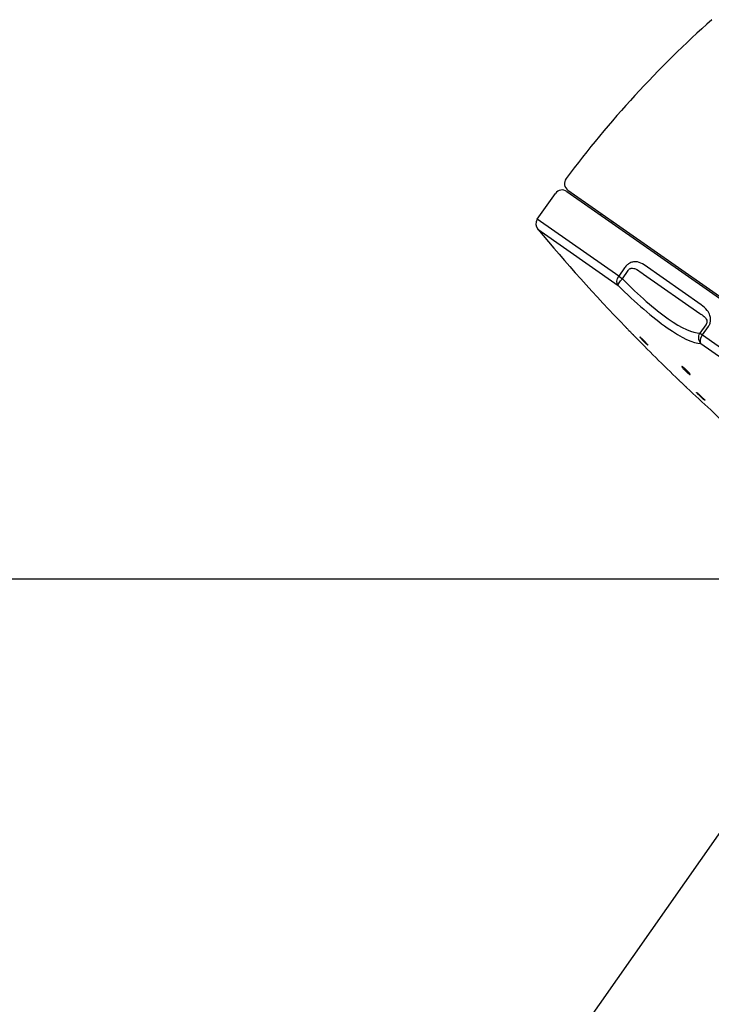
# Model space of a CAD drawing. Extents: x -1050 to 1050, y -742 to 742.
# Drawn here: x -166 to -124, y 65 to 125 of the extents above; entities that cross this region are included whole.
import ezdxf

# ---------------------------------------------------------------- set-up
doc = ezdxf.new("R2010")
doc.units = 0
doc.header["$LTSCALE"] = 25
doc.layers.get('0').update_dxf_attribs({"linetype": 'CONTINUOUS'})
doc.layers.get('DEFPOINTS').update_dxf_attribs({"linetype": 'CONTINUOUS'})
doc.layers.add('201616・201617', color=7, linetype='CONTINUOUS')
doc.layers.add('BALN', color=7, linetype='CONTINUOUS')
doc.layers.add('201618・201619', color=7, linetype='CONTINUOUS', true_color=0xffffff)
doc.styles.add('BIGFONT', font='ROMANS.shx', dxfattribs={"width": 0.833, "bigfont": 'bigfont.shx'})
doc.dimstyles.new('ITM', dxfattribs={"dimscale": 5, "dimtxt": 3, "dimasz": 1.5, "dimexe": 2, "dimexo": 0, "dimgap": 0.6, "dimtad": 3, "dimdec": 8, "dimdsep": 46, "dimtxsty": 'BIGFONT', "dimblk": 'OPEN', "dimblk1": 'OPEN', "dimblk2": 'OPEN', "dimsah": 1, "dimcen": 0, "dimclrd": 4, "dimclre": 4, "dimclrt": 256, "dimadec": 8, "dimazin": 2, "dimtp": 495, "dimtfac": 1, "dimtdec": 3, "dimtmove": 0, "dimatfit": 3, "dimldrblk": 'OPEN', "dimfxl": 1, "dimarcsym": 0})

# ---------------------------------------------------------------- blocks, each defined once
blk = doc.blocks.new('_OPEN')
at = {"color": 0, "linetype": 'ByBlock'}
for p, q in [((-1, 0.1667), (0, 0)), ((0, 0), (-1, -0.1667)), ((0, 0), (-1, 0))]:
    blk.add_line(p, q, dxfattribs=at)
blk = doc.blocks.new('*D27')
at = {"layer": 'BALN', "color": 4, "lineweight": -2, "transparency": 16777216}
for p, q in [((-114.6, 88.299), (-158.949, 24.962)), ((-112.879, 81.384), (-112.879, 10.437))]:
    blk.add_line(p, q, dxfattribs=at)
for start, end in [(222.77232, 228.88616), (235, 270), (276.11384, 282.22768)]:
    blk.add_arc((-112.879, 90.756), 70.32, start, end, dxfattribs=at)
at = {"layer": 'DEFPOINTS', "color": 0}
for p in [(-99.056, 110.498), (-112.879, 90.756), (-114.6, 88.299), (-112.879, 81.384), (-127.099, 21.89)]:
    blk.add_point(p, dxfattribs=at)
at = {"layer": 'BALN', "color": 4, "lineweight": -2, "transparency": 16777216, "xscale": 7.5, "yscale": 7.5, "zscale": 7.5}
for p, rotation in [((-153.213, 33.154), 321.9430809726568), ((-112.879, 20.437), 183.0569190273438)]:
    blk.add_blockref('_OPEN', p, dxfattribs=dict(at, rotation=rotation))
at = {"layer": 'BALN', "transparency": 16777216, "insert": (-131.066, 33.768), "char_height": 15, "attachment_point": 5, "rotation": 342.30054, "style": 'BIGFONT'}
blk.add_mtext('35°', dxfattribs=at)
blk = doc.blocks.new('*D29')
at = {"layer": 'BALN', "color": 4, "lineweight": -2, "transparency": 16777216}
for p, q in [((-112.879, 90.756), (-228.938, 90.756)), ((-218.938, -56.65), (-218.938, 83.256)), ((-31.992, -64.15), (-228.938, -64.15))]:
    blk.add_line(p, q, dxfattribs=at)
at = {"layer": 'DEFPOINTS', "color": 0}
for p in [(-218.938, 90.756), (-112.879, 90.756), (-31.992, -64.15)]:
    blk.add_point(p, dxfattribs=at)
at = {"layer": 'BALN', "color": 4, "lineweight": -2, "transparency": 16777216, "xscale": 7.5, "yscale": 7.5, "zscale": 7.5}
for p, rotation in [((-218.938, 90.756), 90), ((-218.938, -64.15), 270)]:
    blk.add_blockref('_OPEN', p, dxfattribs=dict(at, rotation=rotation))
at = {"layer": 'BALN', "transparency": 16777216, "insert": (-229.438, 18.019), "char_height": 15, "attachment_point": 5, "rotation": 90, "style": 'BIGFONT'}
blk.add_mtext('（155）', dxfattribs=at)

msp = doc.modelspace()

# ---------------------------------------------------------------- linework, layer by layer
at = {"layer": '201616・201617', "color": 2}
msp.add_line((-132.91164402, 114.4272695), (-108.34798905, 97.22761312), dxfattribs=at)
for centre, radius, start, end in [((-80.93261317, 76.26014204), 65, 131.6741786416, 143.2668864312), ((-132.6248558, 114.83684552), 0.5, 143.2668864312, 235)]:
    msp.add_arc(centre, radius, start, end, dxfattribs=at)
at = {"layer": '201618・201619', "color": 2, "linetype": 'Continuous'}
for p, q in [((-134.77587289, 112.65981207), (-133.67627288, 114.23020364)), ((-132.97990799, 114.35299099), (-108.4053467, 97.14569792)), ((-130.93202792, 112.91904992), (-130.87467027, 113.00096512)), ((-134.74940171, 112.05172853), (-129.85696581, 108.62600804)), ((-129.46288991, 109.70666097), (-129.82328065, 109.19196965)), ((-124.80366515, 107.44747304), (-128.27796643, 109.88020498)), ((-129.5965579, 109.03321667), (-129.23616716, 109.54790799)), ((-128.32107731, 109.3213658), (-124.88879583, 106.91805644)), ((-124.51464699, 106.24186398), (-124.87503773, 105.72717266)), ((-124.72305522, 105.62075336), (-124.36266448, 106.13544468)), ((-124.81868995, 105.09816929), (-95.31877402, 84.44210579))]:
    msp.add_line(p, q, dxfattribs=at)
at = {"layer": '201618・201619', "color": 2}
for p, q in [((-129.82328048, 109.19196953), (-134.77587289, 112.65981207)), ((-129.82328046, 109.19196957), (-129.59655774, 109.03321661)), ((-124.87503812, 105.727173), (-124.72305562, 105.62075371)), ((-124.72305566, 105.62075366), (-94.86041481, 84.71070743))]:
    msp.add_line(p, q, dxfattribs=at)
at = {"layer": '201618・201619', "color": 3}
msp.add_line((-130.26687646, 112.45330585), (-130.20951881, 112.53522106), dxfattribs=at)
at = {"layer": '201618・201619', "color": 2, "linetype": 'Continuous'}
for centre, radius, start, end in [((-133.26669625, 113.94341499), 0.5, 55, 145), ((-134.36629687, 112.37302385), 0.5, 145, 219.9852699721), ((-45.63921703, 186.78502089), 116.3, 219.985269972, 223.9245594093), ((-45.63921703, 186.78502089), 116.3, 224.2584672498, 226.1729311802), ((-45.63921703, 186.78502089), 116.3, 226.5163566656, 227.4925618118)]:
    msp.add_arc(centre, radius, start, end, dxfattribs=at)
at = {"layer": '201618・201619', "color": 2, "linetype": 'Continuous', "extrusion": (0, 0, -1)}
msp.add_arc((130.97834821, 93.67797127), 10, 132.5074381882, 146.5279559715, dxfattribs=at)
for centre, major_axis, ratio, start_param, end_param in [((-129.49489467, 108.96203131), (0.28678822, 0.40957602), 0.8017705375, 3.4036491289, 4.7123889804), ((-129.49489467, 108.96203131), (0.35274752, 0.35435743), 0.2447639573, 3.3019632984, 4.6698305716), ((-124.47827949, 105.44935954), (0.00719012, 0.4999483), 0.9552334128, 3.9199066775, 5.2877739507), ((-124.47827949, 105.44935954), (0.28678822, 0.40957602), 0.5976319981, 3.4036491289, 4.7123889804)]:
    msp.add_ellipse(centre, major_axis=major_axis, ratio=ratio, start_param=start_param, end_param=end_param, dxfattribs=at)
at = {"layer": '201618・201619', "color": 2, "linetype": 'Continuous'}
for points, knots in [([(-128.27796643, 109.88020498), (-128.4001644, 109.96576892), (-128.53385889, 110.03531706), (-128.75937436, 110.07714331), (-128.83937086, 110.08060397), (-128.99273414, 110.05683216), (-129.06644942, 110.03417326), (-129.19619347, 109.96751404), (-129.25369682, 109.9286527), (-129.36383515, 109.83186353), (-129.41759433, 109.77134977), (-129.46288991, 109.70666097)], [0, 0, 0, 0, 0.3914396404, 0.3914396404, 0.584394065, 0.584394065, 0.7448197813, 0.7448197813, 0.8687133023, 0.8687133023, 1, 1, 1, 1]), ([(-129.23616716, 109.54790799), (-129.22592185, 109.56788637), (-129.21299867, 109.58696991), (-129.18651129, 109.61609062), (-129.17354868, 109.62743186), (-129.13793208, 109.65223463), (-129.11372634, 109.66301422), (-129.07938085, 109.67277579), (-129.06891107, 109.67504013), (-129.00613349, 109.68510031), (-128.95438643, 109.67928221), (-128.83767608, 109.65194931), (-128.77338505, 109.6244128), (-128.57142045, 109.51937158), (-128.44356204, 109.42246977), (-128.32107731, 109.3213658)], [0, 0, 0, 0, 0.0521949326, 0.0521949326, 0.0925686692, 0.0925686692, 0.1585684497, 0.1585684497, 0.1869737798, 0.1869737798, 0.3320963488, 0.3320963488, 0.5346594889, 0.5346594889, 1, 1, 1, 1]), ([(-129.85696581, 108.62600804), (-128.79768608, 107.57154082), (-127.75872416, 106.67711356), (-125.99524293, 105.44146932), (-125.27476537, 105.10472845), (-124.81868995, 105.09816929)], [0, 0, 0, 0, 0.5, 0.5, 1, 1, 1, 1]), ([(-124.36266448, 106.13544468), (-124.31973244, 106.19675798), (-124.28526254, 106.26550179), (-124.24020455, 106.40479304), (-124.22889856, 106.47720229), (-124.22649442, 106.63410845), (-124.24124863, 106.71915777), (-124.30383326, 106.91417178), (-124.36513031, 107.01848114), (-124.54083154, 107.24353979), (-124.66895918, 107.3531509), (-124.80366515, 107.44747304)], [0, 0, 0, 0, 0.1241647287, 0.1241647287, 0.2484099938, 0.2484099938, 0.4065014693, 0.4065014693, 0.6467032075, 0.6467032075, 1, 1, 1, 1]), ([(-124.88879583, 106.91805644), (-124.79274089, 106.86474934), (-124.69982004, 106.80651864), (-124.56929659, 106.68735414), (-124.52355691, 106.63660552), (-124.4720451, 106.53615132), (-124.45716169, 106.49488494), (-124.45129924, 106.42646917), (-124.45158284, 106.40455554), (-124.45673528, 106.36864803), (-124.45964669, 106.35508446), (-124.46971088, 106.32107449), (-124.47849588, 106.30017112), (-124.49686038, 106.26714262), (-124.505431, 106.25408364), (-124.51464699, 106.24186398)], [0, 0, 0, 0, 0.4231011819, 0.4231011819, 0.6769263863, 0.6769263863, 0.8187223539, 0.8187223539, 0.87815645, 0.87815645, 0.9123804426, 0.9123804426, 0.9643879903, 0.9643879903, 1, 1, 1, 1]), ([(-129.35789554, 106.05814618), (-129.36109016, 106.0614434), (-129.36414276, 106.06459403), (-129.38211701, 106.08314553), (-129.39345955, 106.09485241), (-129.40673196, 106.10855117), (-129.40888284, 106.11077115), (-129.40388255, 106.10561023), (-129.39668342, 106.09817983), (-129.374083, 106.07485349), (-129.35836704, 106.05863279), (-129.32066644, 106.01972165), (-129.2981452, 105.9964774), (-129.24943585, 105.94620476), (-129.22256265, 105.91846931), (-129.16821406, 105.8623774), (-129.13998707, 105.83324526), (-129.08615567, 105.77768813), (-129.05981002, 105.75049816), (-129.01271947, 105.7018988), (-128.9913138, 105.67980748), (-128.9564082, 105.64378399), (-128.94239615, 105.62932328), (-128.92359786, 105.60992312), (-128.91851298, 105.60467546), (-128.91792884, 105.60407261), (-128.91948971, 105.60568346), (-128.92278352, 105.60908273)], [0, 0, 0, 0, 0.0162912482, 0.0162912482, 0.1010004169, 0.1010004169, 0.1853598378, 0.1853598378, 0.269532685, 0.269532685, 0.3537618157, 0.3537618157, 0.4382642869, 0.4382642869, 0.5231389016, 0.5231389016, 0.6083231116, 0.6083231116, 0.6936178626, 0.6936178626, 0.7787735255, 0.7787735255, 0.8636013674, 0.8636013674, 0.9480584877, 0.9480584877, 1, 1, 1, 1]), ([(-128.92278352, 105.60908273), (-128.9280882, 105.61455723), (-128.93808575, 105.62487485), (-128.95412067, 105.64142323), (-128.95641237, 105.64378832), (-128.95880358, 105.64625611)], [0, 0, 0, 0, 0.863664689, 0.863664689, 1, 1, 1, 1]), ([(-128.16724167, 105.09904083), (-128.19189093, 105.12235757), (-128.21906579, 105.14869972), (-128.27394156, 105.20304379), (-128.3023982, 105.2317937), (-128.35673805, 105.28778947), (-128.38336353, 105.3158033), (-128.43109184, 105.36720034), (-128.45284577, 105.39128687), (-128.48844282, 105.43215375), (-128.5027886, 105.44950905), (-128.52211668, 105.47509102), (-128.52741684, 105.48372053), (-128.52792266, 105.48749006)], [0, 0, 0, 0, 0.1664899584, 0.1664899584, 0.3329477548, 0.3329477548, 0.4998610413, 0.4998610413, 0.6670391864, 0.6670391864, 0.8339928023, 0.8339928023, 1, 1, 1, 1]), ([(-128.52761101, 105.48923669), (-128.52643534, 105.49063598), (-128.52232457, 105.48907964), (-128.50679201, 105.47896682), (-128.49351004, 105.46854191), (-128.45991865, 105.43986187), (-128.43915238, 105.42121786), (-128.39306113, 105.37836251), (-128.36709397, 105.35355126), (-128.31354086, 105.3011993), (-128.2852131, 105.27292887), (-128.23010726, 105.2168411), (-128.20257682, 105.18825339), (-128.15215214, 105.13475526), (-128.12857237, 105.10911452), (-128.08866625, 105.06438262), (-128.07178487, 105.04466979), (-128.04703761, 105.0139), (-128.03880268, 105.0023916), (-128.03363287, 104.99226607), (-128.03313492, 104.99005725), (-128.0338867, 104.98911437)], [0, 0, 0, 0, 0.0847602605, 0.0847602605, 0.1915304608, 0.1915304608, 0.2982411093, 0.2982411093, 0.4051972374, 0.4051972374, 0.5125969569, 0.5125969569, 0.6204466546, 0.6204466546, 0.7285559561, 0.7285559561, 0.8366181749, 0.8366181749, 0.9443457223, 0.9443457223, 1, 1, 1, 1]), ([(-128.03910057, 104.98973525), (-128.0391302, 104.98974894), (-128.03915995, 104.98976275), (-128.04506058, 104.9925155), (-128.05565468, 105.00008388), (-128.08450904, 105.02360532), (-128.10315425, 105.03986894), (-128.13769475, 105.07132713), (-128.15210326, 105.0847208), (-128.16724167, 105.09904083)], [0, 0, 0, 0, 0.0019441322, 0.0019441322, 0.3840555318, 0.3840555318, 0.7656086285, 0.7656086285, 1, 1, 1, 1]), ([(-125.53913948, 103.2383902), (-125.5590712, 103.2528095), (-125.58270177, 103.27138084), (-125.63356147, 103.31383043), (-125.66148938, 103.3382909), (-125.71779183, 103.38969293), (-125.74693991, 103.41734497), (-125.80250216, 103.47206448), (-125.82966819, 103.49988131), (-125.87828554, 103.55184016), (-125.90038535, 103.57668444), (-125.93645542, 103.61993696), (-125.9509108, 103.63893253), (-125.97019818, 103.66843569), (-125.97530838, 103.67936174), (-125.9755816, 103.69170062), (-125.97078293, 103.69331734), (-125.95212122, 103.68717505), (-125.93803921, 103.67937133), (-125.90271911, 103.6556068), (-125.88101752, 103.63934481), (-125.83309284, 103.60073792), (-125.80621456, 103.57786694), (-125.75099337, 103.52871169), (-125.72188967, 103.50174579), (-125.66542612, 103.44742255), (-125.63729791, 103.41931776), (-125.58586931, 103.36583731), (-125.56188075, 103.33973659), (-125.52136249, 103.29316869), (-125.50429137, 103.272072), (-125.47942366, 103.23782493), (-125.47128024, 103.22419814), (-125.46497211, 103.20626084), (-125.46669135, 103.20167509), (-125.47959198, 103.20204555), (-125.49091169, 103.20696655), (-125.51567799, 103.22198243), (-125.52680725, 103.22946862), (-125.53913948, 103.2383902)], [0, 0, 0, 0, 0.0534246583, 0.0534246583, 0.1068417246, 0.1068417246, 0.1603773805, 0.1603773805, 0.2141465223, 0.2141465223, 0.2681218931, 0.2681218931, 0.3221856281, 0.3221856281, 0.3761796565, 0.3761796565, 0.4299760726, 0.4299760726, 0.483534859, 0.483534859, 0.5369210683, 0.5369210683, 0.5902745314, 0.5902745314, 0.6437481756, 0.6437481756, 0.6974425559, 0.6974425559, 0.7513628304, 0.7513628304, 0.8054154136, 0.8054154136, 0.8594474792, 0.8594474792, 0.9133143953, 0.9133143953, 0.9669448604, 0.9669448604, 1, 1, 1, 1]), ([(-125.0869657, 102.115603), (-125.08607348, 102.11673395), (-125.08324941, 102.1160688), (-125.07112723, 102.10968251), (-125.05882353, 102.10115042), (-125.02651247, 102.07627217), (-125.00607046, 102.05959378), (-124.95996461, 102.02049575), (-124.93366297, 101.99753421), (-124.87885687, 101.94853695), (-124.84959365, 101.92182007), (-124.79214627, 101.86833172), (-124.76317487, 101.8408239), (-124.70953828, 101.78883868), (-124.68414343, 101.76365131), (-124.64045905, 101.71910816), (-124.6215697, 101.6991399), (-124.59288807, 101.66718043), (-124.58268541, 101.65473512), (-124.57394707, 101.64153228), (-124.57264034, 101.63819736), (-124.57356745, 101.63695169)], [0, 0, 0, 0, 0.0677883323, 0.0677883323, 0.1747976095, 0.1747976095, 0.2816728178, 0.2816728178, 0.3886458182, 0.3886458182, 0.4959051831, 0.4959051831, 0.6035152767, 0.6035152767, 0.7113876986, 0.7113876986, 0.8193181646, 0.8193181646, 0.9270756022, 0.9270756022, 1, 1, 1, 1]), ([(-124.69962498, 101.73143227), (-124.72442966, 101.75286127), (-124.75209373, 101.77737997), (-124.80853748, 101.82851362), (-124.83809419, 101.85583218), (-124.89507019, 101.9095283), (-124.92326962, 101.93664344), (-124.97442422, 101.98692165), (-124.99807562, 102.01077135), (-125.03754862, 102.05188328), (-125.05391678, 102.06971468), (-125.07712972, 102.09689391), (-125.08432991, 102.10664805), (-125.08653392, 102.11176974)], [0, 0, 0, 0, 0.1663895616, 0.1663895616, 0.3327527975, 0.3327527975, 0.4994951806, 0.4994951806, 0.6665594989, 0.6665594989, 0.8335992823, 0.8335992823, 1, 1, 1, 1]), ([(-124.57631971, 101.63658086), (-124.57634145, 101.63658608), (-124.57636331, 101.6365914), (-124.58085591, 101.6377024), (-124.59028228, 101.64344219), (-124.61746207, 101.66322484), (-124.63557413, 101.67752456), (-124.66984578, 101.70593801), (-124.68430447, 101.71819673), (-124.69962498, 101.73143227)], [0, 0, 0, 0, 0.0018777762, 0.0018777762, 0.3839300527, 0.3839300527, 0.7652726295, 0.7652726295, 1, 1, 1, 1])]:
    msp.add_open_spline(points, degree=3, knots=knots, dxfattribs=at)
at = {"layer": '201618・201619', "color": 2}
msp.add_open_spline([(-129.59655774, 109.03321661), (-128.61342783, 108.03371419), (-127.63675201, 107.18247593), (-125.98472347, 106.02656036), (-125.3105194, 105.72103426), (-124.87503812, 105.727173)], degree=3, knots=[0, 0, 0, 0, 0.5, 0.5, 1, 1, 1, 1], dxfattribs=at)
at = {"layer": '201618・201619', "color": 2, "linetype": 'Continuous', "extrusion": (-5.139e-12, -5.3863e-12, -1)}
msp.add_open_spline([(-126.17553456, 102.88274703), (-126.17551384, 102.88272727), (-126.17098361, 102.8784048), (-126.15325032, 102.86148487), (-126.1394744, 102.84834082), (-126.10469888, 102.81516054), (-126.08320868, 102.79465621), (-126.03553948, 102.74917414), (-126.00869079, 102.72355746), (-125.95338651, 102.67079128), (-125.92416407, 102.64291013), (-125.86744309, 102.58879299), (-125.83916371, 102.561812), (-125.78751957, 102.51253927), (-125.76343793, 102.48956358), (-125.72281505, 102.45080646), (-125.70569426, 102.43447211), (-125.68070237, 102.41062825), (-125.67245677, 102.40276146), (-125.66799672, 102.3985063), (-125.66742605, 102.39796185), (-125.66741848, 102.39795462)], degree=3, knots=[0, 0, 0, 0, 0.1029994938, 0.1029994938, 0.209939532, 0.209939532, 0.3170826358, 0.3170826358, 0.424563069, 0.424563069, 0.5323687011, 0.5323687011, 0.6403449093, 0.6403449093, 0.7482608588, 0.7482608588, 0.8559114819, 0.8559114819, 0.9632092191, 0.9632092191, 1, 1, 1, 1], dxfattribs=at)
at = {"layer": '201618・201619', "color": 2, "linetype": 'Continuous', "extrusion": (-2.99811e-11, -3.14241e-11, -1)}
msp.add_open_spline([(-125.73796729, 102.46526316), (-125.75623928, 102.48269592), (-125.77779527, 102.5032616), (-125.80107337, 102.52547072)], degree=3, dxfattribs=at)
at = {"layer": '201618・201619', "color": 2, "linetype": 'Continuous'}
msp.add_open_spline([(-125.70788173, 102.43655912), (-125.71665759, 102.44493192), (-125.72677763, 102.45458743), (-125.73796729, 102.46526316)], degree=3, dxfattribs=at)

# ---------------------------------------------------------------- dimensions: what is measured, and where the dimension line sits
at = {"layer": 'BALN', "color": 4}
dim = msp.add_angular_dim_2l(base=(-127.0990914655, 21.8895266362), line1=((-112.8792446226, 90.7563095173), (-112.8792446226, 81.3839976776)), line2=((-114.5999739317, 88.2988533844), (-99.0560507858, 110.4978762421)), dimstyle='ITM', override={"dimdec": 2}, dxfattribs=at)
dim.commit()
dim.dimension.update_dxf_attribs({"geometry": '*D27', "text_midpoint": (-134.2580815121, 23.7653910142), "dimtype": 162})
dim = msp.add_linear_dim(base=(-218.93819492, 90.75630952), p1=(-31.99165716, -64.14951476), p2=(-112.87924462, 90.75630952), angle=90, text='（<>）', dimstyle='ITM', override={"dimdec": 0}, dxfattribs=at)
dim.commit()
dim.dimension.update_dxf_attribs({"geometry": '*D29', "text_midpoint": (-218.93819492, 18.01930698), "dimtype": 160})

doc.saveas('drawing.dxf')
